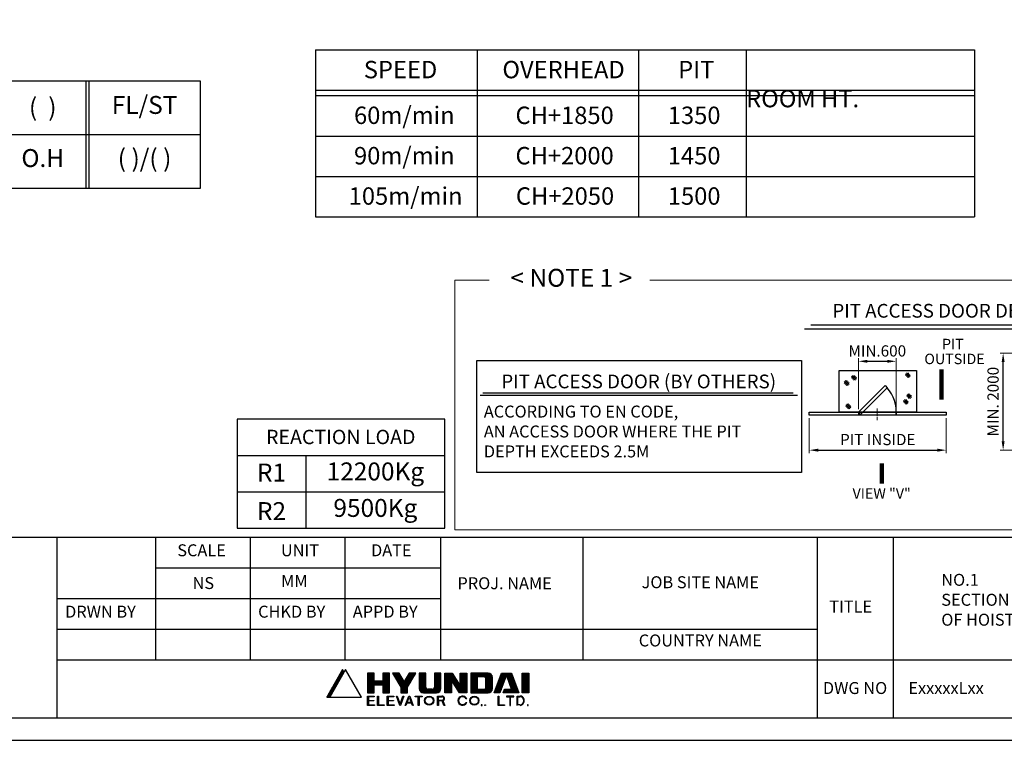
# Model space of a CAD drawing. Units: millimetres. Extents: x 295 to 126963, y 967 to 229941.
# Drawn here: x 51684 to 58271, y 37439 to 42260 of the extents above; entities that cross this region are included whole.
import ezdxf

# ---------------------------------------------------------------- set-up
doc = ezdxf.new("R2010")
doc.units = ezdxf.units.MM
doc.linetypes.add('CENTER2', pattern=[1.125, 0.75, -0.125, 0.125, -0.125])
doc.layers.get('0').update_dxf_attribs({"lineweight": 30})
for name, color, linetype, lineweight in [('강조문자', 2, 'Continuous', 50), ('문자', 4, 'Continuous', 30), ('외곽선', 7, 'Continuous', 30), ('중심선', 6, 'CENTER2', 9), ('치수선', 3, 'Continuous', 9)]:
    doc.layers.add(name, color=color, linetype=linetype, lineweight=lineweight)
doc.styles.get("Standard").update_dxf_attribs({"font": 'iso.shx', "height": 75, "bigfont": 'whgtxt.shx'})
doc.dimstyles.new('LP-Auto', dxfattribs={"dimtxt": 75, "dimasz": 60, "dimexe": 20, "dimexo": 20, "dimgap": 25, "dimtad": 1, "dimdec": 0, "dimzin": 0, "dimdsep": 46, "dimtxsty": 'Standard', "dimcen": 0.09, "dimclrd": 3, "dimclre": 3, "dimclrt": 2, "dimadec": 0, "dimazin": 0, "dimtfac": 1, "dimtdec": 0, "dimtix": 1, "dimtmove": 1, "dimatfit": 2, "dimfxl": 1, "dimtolj": 1, "dimtzin": 0, "dimlwd": 0, "dimlwe": 0, "dimarcsym": 0})
doc.dimstyles.new('LP-Auto$0', dxfattribs={"dimtxt": 75, "dimasz": 60, "dimexe": 20, "dimexo": 20, "dimgap": 30, "dimtad": 1, "dimdec": 0, "dimzin": 0, "dimdsep": 46, "dimtxsty": 'Standard', "dimcen": 0.09, "dimclrd": 3, "dimclre": 3, "dimclrt": 2, "dimadec": 0, "dimazin": 0, "dimtfac": 1, "dimtdec": 0, "dimtix": 1, "dimtmove": 1, "dimatfit": 2, "dimfxl": 1, "dimtolj": 1, "dimtzin": 0, "dimlwe": -1, "dimarcsym": 0})

# ---------------------------------------------------------------- blocks, each defined once
blk = doc.blocks.new('*D2334')
at = {"layer": 'Defpoints', "color": 0, "transparency": 16777216}
for p in [(57547.7, 39974.5), (57295.2, 39633.6), (57547.7, 39633.6)]:
    blk.add_point(p, dxfattribs=at)
at = {"layer": '치수선', "color": 3, "transparency": 16777216}
for p, q in [((57295.2, 39653.6), (57295.2, 39994.5)), ((57547.7, 39653.6), (57547.7, 39994.5))]:
    blk.add_line(p, q, dxfattribs=at)
at = {"layer": '치수선', "color": 3, "lineweight": -2, "transparency": 16777216}
blk.add_line((57355.2, 39974.5), (57487.7, 39974.5), dxfattribs=at)
at = {"layer": '치수선', "color": 3, "transparency": 16777216}
for points in [[(57355.2, 39984.5), (57355.2, 39964.5), (57295.2, 39974.5)], [(57487.7, 39984.5), (57487.7, 39964.5), (57547.7, 39974.5)]]:
    blk.add_solid(points, dxfattribs=at)
at = {"layer": '치수선', "color": 2, "transparency": 16777216, "insert": (57421.5, 40043.9), "char_height": 75, "attachment_point": 5}
blk.add_mtext('\\A1;MIN.600', dxfattribs=at)
blk = doc.blocks.new('_DotSmall')
at = {"color": 0, "linetype": 'ByBlock', "const_width": 0.5}
blk.add_lwpolyline([(-0.0625, 0, 1), (0.0625, 0, 1)], format="xyb", close=True, dxfattribs=at)
blk = doc.blocks.new('*D2335')
at = {"layer": 'Defpoints', "color": 0, "transparency": 16777216}
for p in [(58263.5, 40029.1), (58451.9, 40029.1), (58451.9, 39379.9)]:
    blk.add_point(p, dxfattribs=at)
at = {"layer": '치수선', "color": 3, "transparency": 16777216}
for p, q in [((58431.9, 40029.1), (58243.5, 40029.1)), ((58431.9, 39379.9), (58243.5, 39379.9))]:
    blk.add_line(p, q, dxfattribs=at)
at = {"layer": '치수선', "color": 3, "lineweight": -2, "transparency": 16777216}
blk.add_line((58263.5, 39439.9), (58263.5, 39969.1), dxfattribs=at)
at = {"layer": '치수선', "color": 3, "transparency": 16777216}
for points in [[(58253.5, 39969.1), (58273.5, 39969.1), (58263.5, 40029.1)], [(58253.5, 39439.9), (58273.5, 39439.9), (58263.5, 39379.9)]]:
    blk.add_solid(points, dxfattribs=at)
at = {"layer": '치수선', "color": 2, "transparency": 16777216, "insert": (58196, 39704.5), "char_height": 75, "attachment_point": 5, "rotation": 90}
blk.add_mtext('\\A1;MIN. 2000', dxfattribs=at)
blk = doc.blocks.new('*D2337')
at = {"layer": 'Defpoints', "color": 0, "transparency": 16777216}
for p in [(56966.4, 39612.9), (57882.9, 39613.3), (57882.9, 39379.9)]:
    blk.add_point(p, dxfattribs=at)
at = {"layer": '치수선', "color": 3, "transparency": 16777216}
for p, q in [((56966.4, 39592.9), (56966.4, 39359.9)), ((57882.9, 39593.3), (57882.9, 39359.9))]:
    blk.add_line(p, q, dxfattribs=at)
at = {"layer": '치수선', "color": 3, "lineweight": -2, "transparency": 16777216}
blk.add_line((57026.4, 39379.9), (57822.9, 39379.9), dxfattribs=at)
at = {"layer": '치수선', "color": 3, "transparency": 16777216}
for points in [[(57026.4, 39389.9), (57026.4, 39369.9), (56966.4, 39379.9)], [(57822.9, 39389.9), (57822.9, 39369.9), (57882.9, 39379.9)]]:
    blk.add_solid(points, dxfattribs=at)
at = {"layer": '치수선', "color": 2, "transparency": 16777216, "insert": (57424.7, 39450.9), "char_height": 75, "attachment_point": 5}
blk.add_mtext('\\A1;PIT INSIDE ', dxfattribs=at)

msp = doc.modelspace()

# ---------------------------------------------------------------- linework, layer by layer
for p, q in [((53663.897, 42057.792), (58071.018, 42057.792)), ((53663.897, 42057.792), (53663.897, 40941.792)), ((54743.897, 42057.792), (54743.897, 40941.792)), ((55823.897, 42057.792), (55823.897, 40941.792)), ((56543.897, 42057.792), (56543.897, 40941.792)), ((58071.018, 42057.792), (58071.018, 40941.792)), ((52126.114, 41850.907), (52126.114, 41129.992)), ((52147.357, 41849.992), (52147.357, 41129.992)), ((52891.357, 41850.907), (52891.357, 41129.992)), ((53663.897, 41787.792), (58071.018, 41787.792)), ((53663.897, 41751.792), (58071.018, 41751.792)), ((52891.357, 41489.992), (52338.286, 41489.992)), ((53663.897, 41481.792), (58071.018, 41481.792)), ((53663.897, 41211.792), (58071.018, 41211.792)), ((53663.897, 40941.792), (58071.018, 40941.792)), ((57249.383, 39861.136), (57268.511, 39880.264)), ((57249.383, 39873.888), (57274.887, 39848.384)), ((57255.759, 39880.264), (57281.263, 39854.76)), ((57255.759, 39854.76), (57274.887, 39873.888)), ((57262.135, 39848.384), (57281.263, 39867.512)), ((57610.026, 39878.612), (57629.153, 39897.74)), ((57610.026, 39891.364), (57635.529, 39865.86)), ((57616.402, 39897.74), (57641.905, 39872.236)), ((57616.402, 39872.236), (57635.529, 39891.364)), ((57622.777, 39865.86), (57641.905, 39884.988)), ((57200.667, 39825.83), (57219.795, 39844.957)), ((57200.667, 39838.581), (57226.171, 39813.078)), ((57207.043, 39844.957), (57232.547, 39819.454)), ((57207.043, 39819.454), (57226.171, 39838.581)), ((57213.419, 39813.078), (57232.547, 39832.205)), ((57618.515, 39738.173), (57637.642, 39757.3)), ((57618.515, 39750.924), (57644.018, 39725.421)), ((57624.891, 39757.3), (57650.394, 39731.797)), ((57624.891, 39731.797), (57644.018, 39750.924)), ((57631.267, 39725.421), (57650.394, 39744.548)), ((57211.986, 39670.309), (57231.114, 39689.437)), ((57211.986, 39683.061), (57237.49, 39657.557)), ((57218.362, 39689.437), (57243.866, 39663.933)), ((57218.362, 39663.933), (57237.49, 39683.061)), ((57224.738, 39657.557), (57243.866, 39676.685)), ((57596.821, 39700.471), (57615.948, 39719.598)), ((57596.821, 39713.222), (57622.324, 39687.719)), ((57603.196, 39719.598), (57628.7, 39694.095)), ((57603.196, 39694.095), (57622.324, 39713.222)), ((57609.572, 39687.719), (57628.7, 39706.847)), ((53139.094, 39344.264), (54528.804, 39344.264)), ((53598.051, 39344.264), (53598.051, 38857.525)), ((53139.094, 39100.895), (54528.804, 39100.895)), ((45795.349, 38797.409), (59073.163, 38797.409)), ((51935.309, 37588.758), (51935.309, 38797.409)), ((52594.748, 37976.101), (52594.748, 38797.409)), ((53227.84, 37976.101), (53227.84, 38797.409)), ((53860.932, 37976.101), (53860.932, 38797.409)), ((54501.897, 37976.101), (54501.897, 38797.409)), ((55454.025, 37976.101), (55454.025, 38797.409)), ((57020.997, 37588.758), (57020.997, 38797.409)), ((57529.072, 37588.758), (57529.072, 38797.409)), ((52594.748, 38592.082), (54500.529, 38592.082)), ((51936.271, 38386.755), (54501.897, 38386.755)), ((51936.271, 38181.428), (57020.997, 38181.428)), ((51936.271, 37976.101), (59073.163, 37976.101)), ((53826.61, 37846.713), (53826.61, 37881.059)), ((53832.314, 37856.592), (53832.314, 37890.938)), ((53838.017, 37866.471), (53838.017, 37900.816)), ((53843.721, 37876.349), (53843.721, 37910.695)), ((53849.424, 37886.228), (53849.424, 37902.915)), ((54011.817, 37887.185), (54055.474, 37887.185)), ((54011.817, 37881.482), (54055.474, 37881.482)), ((54113.685, 37887.185), (54157.342, 37887.185)), ((54113.685, 37881.482), (54157.342, 37881.482)), ((54181.385, 37883.313), (54188.163, 37887.416)), ((54184.338, 37878.434), (54199.178, 37887.416)), ((54187.291, 37873.555), (54210.192, 37887.416)), ((54190.245, 37868.675), (54221.207, 37887.416)), ((54193.198, 37863.796), (54225.15, 37883.135)), ((54196.151, 37858.916), (54228.103, 37878.256)), ((54260.466, 37837.842), (54329.364, 37879.543)), ((54266.834, 37848.363), (54331.356, 37887.416)), ((54273.202, 37858.884), (54320.341, 37887.416)), ((54279.57, 37869.406), (54309.326, 37887.416)), ((54285.939, 37879.927), (54298.311, 37887.416)), ((54400.424, 37887.185), (54356.766, 37887.185)), ((54400.424, 37881.482), (54356.766, 37881.482)), ((54400.424, 37795.25), (54400.424, 37887.416)), ((54502.292, 37887.185), (54458.634, 37887.185)), ((54502.292, 37881.482), (54458.634, 37881.482)), ((54529.241, 37887.185), (54577.895, 37887.185)), ((54529.241, 37881.482), (54581.508, 37881.482)), ((54631.109, 37887.185), (54674.766, 37887.185)), ((54631.109, 37881.482), (54674.766, 37881.482)), ((54704.954, 37887.416), (54704.954, 37756.443)), ((54710.657, 37887.416), (54710.657, 37756.443)), ((54716.361, 37887.416), (54716.361, 37756.443)), ((54722.064, 37887.416), (54722.064, 37756.443)), ((54727.768, 37887.416), (54727.768, 37756.443)), ((54733.471, 37887.416), (54733.471, 37756.443)), ((54739.175, 37887.416), (54739.175, 37756.443)), ((54744.878, 37887.416), (54744.878, 37756.443)), ((54750.582, 37887.416), (54750.582, 37863.161)), ((54756.285, 37887.416), (54756.285, 37863.161)), ((54761.989, 37887.416), (54761.989, 37863.161)), ((54767.693, 37887.416), (54767.693, 37863.161)), ((54773.396, 37887.416), (54773.396, 37863.161)), ((54779.1, 37887.416), (54779.1, 37863.161)), ((54784.803, 37887.416), (54784.803, 37863.161)), ((54790.507, 37887.416), (54790.507, 37863.086)), ((54796.21, 37887.416), (54796.21, 37861.267)), ((54801.914, 37887.416), (54801.914, 37855.377)), ((54807.617, 37887.416), (54807.617, 37756.443)), ((54813.321, 37887.416), (54813.321, 37756.443)), ((54819.024, 37887.402), (54819.024, 37756.456)), ((54824.728, 37886.659), (54824.728, 37757.199)), ((54830.431, 37884.691), (54830.431, 37759.167)), ((54836.135, 37881.183), (54836.135, 37762.675)), ((54904.577, 37882.145), (54904.577, 37777.367)), ((54910.281, 37887.416), (54910.281, 37792.766)), ((54915.984, 37887.416), (54915.984, 37808.166)), ((54921.688, 37887.416), (54921.688, 37823.565)), ((54927.391, 37887.416), (54927.391, 37838.965)), ((54933.095, 37887.416), (54933.095, 37854.364)), ((54938.798, 37887.416), (54938.798, 37863.161)), ((54944.502, 37887.416), (54944.502, 37863.161)), ((54950.205, 37887.416), (54950.205, 37848.074)), ((54955.909, 37887.416), (54955.909, 37832.675)), ((54961.612, 37887.416), (54961.612, 37817.275)), ((54967.316, 37887.416), (54967.316, 37801.875)), ((54973.02, 37887.416), (54973.02, 37786.476)), ((55047.165, 37887.416), (55047.165, 37756.443)), ((55052.869, 37887.416), (55052.869, 37756.443)), ((55058.572, 37887.416), (55058.572, 37756.443)), ((55064.276, 37887.416), (55064.276, 37756.443)), ((55069.98, 37887.416), (55069.98, 37756.443)), ((55075.683, 37887.416), (55075.683, 37756.443)), ((55081.387, 37887.416), (55081.387, 37756.443)), ((55087.09, 37887.416), (55087.09, 37756.443)), ((53786.686, 37777.561), (53786.686, 37811.907)), ((53792.389, 37787.44), (53792.389, 37821.786)), ((53798.093, 37797.319), (53798.093, 37831.665)), ((53803.796, 37807.198), (53803.796, 37841.544)), ((53809.5, 37817.077), (53809.5, 37851.422)), ((53815.203, 37826.955), (53815.203, 37861.301)), ((53820.907, 37836.834), (53820.907, 37871.18)), ((54011.817, 37875.778), (54055.474, 37875.778)), ((54011.817, 37870.075), (54055.474, 37870.075)), ((54011.817, 37864.371), (54055.474, 37864.371)), ((54011.817, 37858.668), (54055.474, 37858.668)), ((54011.817, 37852.964), (54055.474, 37852.964)), ((54011.817, 37847.261), (54055.474, 37847.261)), ((54011.817, 37841.557), (54055.474, 37841.557)), ((54011.817, 37835.853), (54055.474, 37835.853)), ((54011.817, 37830.15), (54157.342, 37830.15)), ((54011.817, 37824.446), (54157.342, 37824.446)), ((54011.817, 37818.743), (54157.342, 37818.743)), ((54011.817, 37813.039), (54157.342, 37813.039)), ((54113.685, 37875.778), (54157.342, 37875.778)), ((54113.685, 37870.075), (54157.342, 37870.075)), ((54113.685, 37864.371), (54157.342, 37864.371)), ((54113.685, 37858.668), (54157.342, 37858.668)), ((54113.685, 37852.964), (54157.342, 37852.964)), ((54113.685, 37847.261), (54157.342, 37847.261)), ((54113.685, 37841.557), (54157.342, 37841.557)), ((54113.685, 37835.853), (54157.342, 37835.853)), ((54199.105, 37854.037), (54231.057, 37873.377)), ((54202.058, 37849.158), (54234.01, 37868.497)), ((54205.011, 37844.278), (54236.963, 37863.618)), ((54207.964, 37839.399), (54239.917, 37858.738)), ((54210.918, 37834.52), (54242.87, 37853.859)), ((54213.871, 37829.64), (54245.823, 37848.98)), ((54216.824, 37824.761), (54248.777, 37844.1)), ((54219.778, 37819.881), (54251.73, 37839.221)), ((54222.731, 37815.002), (54254.683, 37834.342)), ((54225.684, 37810.123), (54322.996, 37869.022)), ((54228.638, 37805.243), (54316.628, 37858.5)), ((54231.591, 37800.364), (54310.259, 37847.979)), ((54234.544, 37795.485), (54303.891, 37837.458)), ((54234.686, 37788.904), (54297.523, 37826.937)), ((54234.686, 37782.237), (54291.155, 37816.415)), ((54400.424, 37875.778), (54356.766, 37875.778)), ((54400.424, 37870.075), (54356.766, 37870.075)), ((54400.424, 37864.371), (54356.766, 37864.371)), ((54400.424, 37858.668), (54356.766, 37858.668)), ((54400.424, 37852.964), (54356.766, 37852.964)), ((54400.424, 37847.261), (54356.766, 37847.261)), ((54400.424, 37841.557), (54356.766, 37841.557)), ((54400.424, 37835.853), (54356.766, 37835.853)), ((54400.424, 37830.15), (54356.766, 37830.15)), ((54400.424, 37824.446), (54356.766, 37824.446)), ((54400.424, 37818.743), (54356.766, 37818.743)), ((54400.424, 37813.039), (54356.766, 37813.039)), ((54502.292, 37875.778), (54458.634, 37875.778)), ((54502.292, 37870.075), (54458.634, 37870.075)), ((54502.292, 37864.371), (54458.634, 37864.371)), ((54502.292, 37858.668), (54458.634, 37858.668)), ((54502.292, 37852.964), (54458.634, 37852.964)), ((54502.292, 37847.261), (54458.634, 37847.261)), ((54502.292, 37841.557), (54458.634, 37841.557)), ((54502.292, 37835.853), (54458.634, 37835.853)), ((54502.292, 37830.15), (54458.634, 37830.15)), ((54502.292, 37824.446), (54458.634, 37824.446)), ((54502.292, 37818.743), (54458.634, 37818.743)), ((54502.292, 37813.039), (54458.634, 37813.039)), ((54529.241, 37875.778), (54585.121, 37875.778)), ((54529.241, 37870.075), (54588.734, 37870.075)), ((54529.241, 37864.371), (54592.346, 37864.371)), ((54529.241, 37858.668), (54595.959, 37858.668)), ((54529.241, 37852.964), (54599.572, 37852.964)), ((54529.241, 37847.261), (54603.185, 37847.261)), ((54529.241, 37841.557), (54606.797, 37841.557)), ((54529.241, 37835.853), (54572.899, 37835.853)), ((54529.241, 37830.15), (54572.899, 37830.15)), ((54529.241, 37824.446), (54572.899, 37824.446)), ((54529.241, 37818.743), (54572.899, 37818.743)), ((54529.241, 37813.039), (54572.899, 37813.039)), ((54575.957, 37835.853), (54610.41, 37835.853)), ((54579.57, 37830.15), (54614.023, 37830.15)), ((54583.183, 37824.446), (54617.636, 37824.446)), ((54586.796, 37818.743), (54621.248, 37818.743)), ((54590.408, 37813.039), (54624.861, 37813.039)), ((54631.109, 37875.778), (54674.766, 37875.778)), ((54631.109, 37870.075), (54674.766, 37870.075)), ((54631.109, 37864.371), (54674.766, 37864.371)), ((54631.109, 37858.668), (54674.766, 37858.668)), ((54631.109, 37852.964), (54674.766, 37852.964)), ((54631.109, 37847.261), (54674.766, 37847.261)), ((54631.109, 37841.557), (54674.766, 37841.557)), ((54631.109, 37835.853), (54674.766, 37835.853)), ((54631.109, 37830.15), (54674.766, 37830.15)), ((54631.109, 37824.446), (54674.766, 37824.446)), ((54631.109, 37818.743), (54674.766, 37818.743)), ((54631.109, 37813.039), (54674.766, 37813.039)), ((54803.583, 37795.25), (54803.583, 37848.609)), ((54841.838, 37875.202), (54841.838, 37768.657)), ((54847.241, 37785.548), (54847.241, 37858.311)), ((54881.763, 37820.547), (54881.763, 37756.443)), ((54887.467, 37835.946), (54887.467, 37756.443)), ((54893.17, 37851.346), (54893.17, 37756.443)), ((54898.874, 37866.745), (54898.874, 37761.967)), ((54978.723, 37875.855), (54978.723, 37756.443)), ((54984.427, 37860.455), (54984.427, 37756.443)), ((54990.13, 37845.056), (54990.13, 37756.443)), ((54995.834, 37829.656), (54995.834, 37756.443)), ((55001.537, 37814.257), (55001.537, 37756.443)), ((53752.464, 37728.49), (53752.464, 37752.634)), ((53758.168, 37728.49), (53758.168, 37762.513)), ((53763.871, 37738.046), (53763.871, 37772.392)), ((53769.575, 37747.925), (53769.575, 37782.271)), ((53775.279, 37757.804), (53775.279, 37792.15)), ((53780.982, 37767.683), (53780.982, 37802.028)), ((54011.817, 37807.336), (54055.474, 37807.336)), ((54011.817, 37801.632), (54055.474, 37801.632)), ((54011.817, 37795.929), (54055.474, 37795.929)), ((54011.817, 37790.225), (54055.474, 37790.225)), ((54011.817, 37784.522), (54055.474, 37784.522)), ((54011.817, 37778.818), (54055.474, 37778.818)), ((54011.817, 37773.115), (54055.474, 37773.115)), ((54011.817, 37767.411), (54055.474, 37767.411)), ((54011.817, 37761.708), (54055.474, 37761.708)), ((54113.685, 37807.336), (54157.342, 37807.336)), ((54113.685, 37801.632), (54157.342, 37801.632)), ((54113.685, 37795.929), (54157.342, 37795.929)), ((54113.685, 37790.225), (54157.342, 37790.225)), ((54113.685, 37784.522), (54157.342, 37784.522)), ((54113.685, 37778.818), (54157.342, 37778.818)), ((54113.685, 37773.115), (54157.342, 37773.115)), ((54113.685, 37767.411), (54157.342, 37767.411)), ((54113.685, 37761.708), (54157.342, 37761.708)), ((54234.686, 37775.57), (54284.787, 37805.894)), ((54234.686, 37768.903), (54278.419, 37795.373)), ((54234.686, 37762.236), (54278.344, 37788.661)), ((54236.129, 37756.443), (54278.344, 37781.994)), ((54247.144, 37756.443), (54278.344, 37775.327)), ((54258.159, 37756.443), (54278.344, 37768.66)), ((54269.174, 37756.443), (54278.344, 37761.993)), ((54400.424, 37807.336), (54356.766, 37807.336)), ((54400.424, 37801.632), (54356.766, 37801.632)), ((54400.424, 37795.929), (54356.766, 37795.929)), ((54401.319, 37790.225), (54356.766, 37790.225)), ((54405.143, 37784.522), (54356.784, 37784.522)), ((54501.503, 37778.818), (54357.555, 37778.818)), ((54499.502, 37773.115), (54359.555, 37773.115)), ((54495.95, 37767.411), (54363.108, 37767.411)), ((54489.882, 37761.708), (54369.175, 37761.708)), ((54385.871, 37756.443), (54473.187, 37756.443)), ((54444.082, 37780.697), (54414.976, 37780.697)), ((54502.274, 37784.522), (54453.915, 37784.522)), ((54502.292, 37790.225), (54457.739, 37790.225)), ((54502.292, 37807.336), (54458.634, 37807.336)), ((54502.292, 37801.632), (54458.634, 37801.632)), ((54502.292, 37795.929), (54458.634, 37795.929)), ((54529.241, 37807.336), (54572.899, 37807.336)), ((54529.241, 37801.632), (54572.899, 37801.632)), ((54529.241, 37795.929), (54572.899, 37795.929)), ((54529.241, 37790.225), (54572.899, 37790.225)), ((54529.241, 37784.522), (54572.899, 37784.522)), ((54529.241, 37778.818), (54572.899, 37778.818)), ((54529.241, 37773.115), (54572.899, 37773.115)), ((54529.241, 37767.411), (54572.899, 37767.411)), ((54529.241, 37761.708), (54572.899, 37761.708)), ((54594.021, 37807.336), (54628.474, 37807.336)), ((54597.634, 37801.632), (54674.766, 37801.632)), ((54601.247, 37795.929), (54674.766, 37795.929)), ((54604.859, 37790.225), (54674.766, 37790.225)), ((54608.472, 37784.522), (54674.766, 37784.522)), ((54612.085, 37778.818), (54674.766, 37778.818)), ((54615.698, 37773.115), (54674.766, 37773.115)), ((54619.31, 37767.411), (54674.766, 37767.411)), ((54622.923, 37761.708), (54674.766, 37761.708)), ((54631.109, 37807.336), (54674.766, 37807.336)), ((54750.582, 37780.697), (54750.582, 37756.443)), ((54756.285, 37780.697), (54756.285, 37756.443)), ((54761.989, 37780.697), (54761.989, 37756.443)), ((54767.693, 37780.697), (54767.693, 37756.443)), ((54773.396, 37780.697), (54773.396, 37756.443)), ((54779.1, 37780.697), (54779.1, 37756.443)), ((54784.803, 37780.697), (54784.803, 37756.443)), ((54790.507, 37780.772), (54790.507, 37756.443)), ((54796.21, 37782.591), (54796.21, 37756.443)), ((54801.914, 37788.481), (54801.914, 37756.443)), ((54858.949, 37758.949), (54858.949, 37756.443)), ((54864.653, 37774.348), (54864.653, 37756.443)), ((54870.356, 37789.748), (54870.356, 37756.443)), ((54876.06, 37805.147), (54876.06, 37756.443)), ((54921.688, 37766.811), (54921.688, 37756.443)), ((54927.391, 37780.697), (54927.391, 37756.443)), ((54933.095, 37780.697), (54933.095, 37756.443)), ((54938.798, 37780.697), (54938.798, 37756.443)), ((54944.502, 37780.697), (54944.502, 37756.443)), ((54950.205, 37780.697), (54950.205, 37756.443)), ((54955.909, 37780.697), (54955.909, 37756.443)), ((54961.612, 37780.697), (54961.612, 37756.443)), ((54967.316, 37780.697), (54967.316, 37756.443)), ((54973.02, 37780.697), (54973.02, 37756.443)), ((55007.241, 37798.857), (55007.241, 37756.443)), ((55012.944, 37783.458), (55012.944, 37756.443)), ((55018.648, 37768.058), (55018.648, 37756.443)), ((53741.057, 37728.49), (53741.057, 37732.877)), ((53746.761, 37728.49), (53746.761, 37742.756)), ((54512.806, 37706.007), (54484.963, 37706.007)), ((54670.461, 37691.847), (54674.926, 37691.211)), ((54675.438, 37715.757), (54670.736, 37715.757)), ((55030.969, 37677.057), (55016.337, 37677.057))]:
    msp.add_line(p, q)
at = {"linetype": 'Continuous'}
msp.add_line((52891.357, 41489.992), (49786.734, 41489.992), dxfattribs=at)
at = {"ltscale": 5}
for p, q in [((56933.67, 40191.451), (58797.67, 40191.451)), ((56977.67, 40219.451), (58749.67, 40219.451)), ((54764.844, 39747.403), (56888.16, 39747.403)), ((54781.544, 39763.417), (56858.318, 39763.417))]:
    msp.add_line(p, q, dxfattribs=at)
for points in [[(59223.163, 37438.758), (59223.163, 47081.138), (45645.349, 47081.138), (45645.349, 37438.758)], [(59073.163, 37588.758), (59073.163, 46931.138), (45795.349, 46931.138), (45795.349, 37588.758)], [(56913.611, 39229.894), (54742.294, 39229.894), (54742.294, 39979.465), (56913.611, 39979.465)], [(57166.405, 39913.579), (57682.883, 39913.579), (57682.883, 39633.551), (57166.405, 39633.551)], [(53139.094, 38857.525), (54528.804, 38857.525), (54528.804, 39587.634), (53139.094, 39587.634)], [(55046.665, 37887.416), (55090.323, 37887.416), (55090.323, 37756.443), (55046.665, 37756.443)], [(54772.064, 37672.665), (54776.962, 37672.665), (54776.962, 37677.057), (54772.064, 37677.057)], [(55080.741, 37672.665), (55085.942, 37672.665), (55085.942, 37677.057), (55080.741, 37677.057)]]:
    msp.add_lwpolyline(points, close=True)
for points in [[(48978.883, 41850.907), (52891.357, 41850.907)], [(52891.357, 41130.907), (48978.883, 41130.907)], [(53758.354, 37728.49), (53854.242, 37894.572), (53844.327, 37911.745), (53738.525, 37728.49), (53969.958, 37728.49)], [(53969.958, 37728.49), (53864.156, 37911.745), (53758.354, 37728.49)], [(54011.817, 37887.416), (54011.817, 37756.443), (54055.474, 37756.443), (54055.474, 37809.802), (54113.685, 37809.802), (54113.685, 37756.443), (54157.342, 37756.443), (54157.342, 37887.416), (54113.685, 37887.416), (54113.685, 37834.056), (54055.474, 37834.056), (54055.474, 37887.416), (54011.817, 37887.416)], [(54178.902, 37887.416), (54234.686, 37795.25), (54234.686, 37756.443), (54278.344, 37756.443), (54278.344, 37795.25), (54334.129, 37887.416), (54290.471, 37887.416), (54256.515, 37831.315), (54222.559, 37887.416), (54178.902, 37887.416)], [(54400.424, 37887.416), (54356.766, 37887.416), (54356.766, 37785.548)], [(54502.292, 37785.548), (54502.292, 37887.416), (54458.634, 37887.416), (54458.634, 37795.25)], [(54529.241, 37756.443), (54529.241, 37887.416), (54577.749, 37887.416), (54631.109, 37803.176), (54631.109, 37887.416), (54674.766, 37887.416), (54674.766, 37756.443), (54626.258, 37756.443), (54572.899, 37840.683), (54572.899, 37756.443), (54529.241, 37756.443)], [(54818.136, 37887.416), (54701.716, 37887.416), (54701.716, 37756.443), (54818.136, 37756.443)], [(54896.828, 37756.443), (54858.021, 37756.443), (54906.529, 37887.416), (54974.441, 37887.416), (55022.95, 37756.443), (54917.848, 37756.443), (54926.831, 37780.697), (54975.16, 37780.697), (54944.617, 37863.161), (54936.353, 37863.161), (54896.828, 37756.443)], [(54789.031, 37863.161), (54745.373, 37863.161), (54745.373, 37780.697), (54789.031, 37780.697)], [(54011.817, 37734.947), (54055.491, 37734.947), (54055.491, 37730.655), (54017.292, 37730.655), (54017.292, 37706.007), (54052.818, 37706.007), (54052.818, 37702.143), (54017.292, 37702.143), (54017.292, 37677.057), (54057.609, 37677.057), (54057.609, 37672.665), (54011.817, 37672.665), (54011.817, 37734.947)], [(54078.741, 37734.947), (54084.105, 37734.947), (54084.105, 37677.057), (54121.86, 37677.057), (54121.86, 37672.665), (54078.741, 37672.665), (54078.741, 37734.947)], [(54143.453, 37734.947), (54187.128, 37734.947), (54187.128, 37730.655), (54148.354, 37730.655), (54148.354, 37706.007), (54184.454, 37706.007), (54184.454, 37702.143), (54148.354, 37702.143), (54148.354, 37677.057), (54189.245, 37677.057), (54189.245, 37672.665), (54143.453, 37672.665), (54143.453, 37734.947)], [(54210.123, 37734.711), (54229.047, 37680.847), (54247.972, 37734.711), (54253.481, 37734.711), (54231.922, 37672.665), (54226.173, 37672.665), (54204.613, 37734.711), (54210.123, 37734.711)], [(54263.48, 37672.665), (54286.862, 37734.947), (54293.023, 37734.947), (54316.18, 37672.665), (54311.389, 37672.665), (54305.729, 37687.038), (54273.983, 37687.038), (54268.271, 37672.665), (54263.48, 37672.665)], [(54275.641, 37691.211), (54289.942, 37727.125), (54304.086, 37691.211), (54275.641, 37691.211)], [(54328.885, 37730.655), (54328.885, 37734.947), (54376.794, 37734.947), (54376.794, 37730.655), (54355.714, 37730.655), (54355.714, 37672.665), (54349.965, 37672.665), (54349.965, 37730.655), (54328.885, 37730.655)], [(54479.469, 37672.665), (54479.469, 37734.947), (54508.223, 37734.947)], [(54515.522, 37702.143), (54527.739, 37672.665), (54522.313, 37672.665), (54510.096, 37702.143), (54484.963, 37702.143), (54484.963, 37672.665), (54479.469, 37672.665)], [(54484.963, 37706.007), (54484.963, 37730.655), (54511.108, 37730.655)], [(54890.028, 37734.947), (54890.028, 37677.057), (54927.031, 37677.057), (54927.031, 37672.665), (54883.912, 37672.665), (54883.912, 37734.947), (54890.028, 37734.947)], [(54962.886, 37672.665), (54968.635, 37672.665), (54968.635, 37730.655), (54989.715, 37730.655), (54989.715, 37734.947), (54941.805, 37734.947), (54941.805, 37730.655), (54962.886, 37730.655), (54962.886, 37672.665)], [(55012.114, 37672.665), (55012.114, 37734.947), (55031.278, 37734.947)], [(55016.337, 37677.057), (55016.337, 37730.655), (55030.871, 37730.655)], [(54798.453, 37672.665), (54796.195, 37672.665), (54796.195, 37677.057), (54800.986, 37677.057), (54800.986, 37672.665)]]:
    msp.add_lwpolyline(points)
for centre, radius in [((54423.507, 37704.075), 30.874), ((54423.507, 37704.075), 26.589), ((54725.632, 37704.075), 30.872), ((54725.632, 37704.075), 26.58)]:
    msp.add_circle(centre, radius)
for centre, radius, start, end in [((54818.136, 37858.311), 29.105, 0, 90), ((54789.031, 37848.609), 14.553, 0, 90), ((54385.871, 37785.548), 29.105, 180, 270), ((54414.976, 37795.25), 14.553, 180, 270), ((54444.082, 37795.25), 14.553, 270, 0), ((54473.187, 37785.548), 29.105, 270, 0), ((54789.031, 37795.25), 14.553, 270, 0), ((54818.136, 37785.548), 29.105, 270, 0), ((54510.024, 37718.134), 16.91, 288.973495, 96.115193), ((54509.445, 37718.158), 12.607, 285.461871, 82.418608), ((54646.859, 37704.075), 30.874, 22.233634, 335.376305), ((54646.859, 37704.075), 26.581, 26.071368, 332.612551), ((55031.71, 37708.617), 22.054, 37.162737, 92.178501), ((55032.36, 37697.918), 20.907, 266.187329, 317.669832), ((55030.588, 37706.061), 28.894, 16.381997, 88.632086), ((55030.433, 37701.684), 29.031, 271.668275, 338.249547), ((55026.466, 37703.741), 29.187, 317.010207, 38.573284), ((55027.335, 37703.764), 32.689, 336.875061, 18.636962)]:
    msp.add_arc(centre, radius, start, end)
at = {"layer": '외곽선', "color": 4}
for p, q in [((57295.235, 39633.551), (57295.235, 39613.264)), ((57547.709, 39633.551), (57547.709, 39613.264))]:
    msp.add_line(p, q, dxfattribs=at)
for points in [[(57488.107, 39797.732), (57309.581, 39619.206), (57295.235, 39633.551), (57473.761, 39812.077)], [(56966.431, 39633.551), (57882.883, 39633.551), (57882.883, 39613.264), (56966.431, 39613.264)]]:
    msp.add_lwpolyline(points, close=True, dxfattribs=at)
msp.add_arc((57295.235, 39633.551), 253.288, 355.4057915, 40.4057915, dxfattribs=at)
at = {"layer": '중심선', "ltscale": 50}
msp.add_line((57421.472, 39659.285), (57421.472, 39580.039), dxfattribs=at)
at = {"layer": '치수선', "color": 0}
msp.add_lwpolyline([(55900.148, 40516.516), (59027.07, 40516.516), (59027.07, 38846.556), (54595.363, 38846.556), (54595.363, 40516.516), (54824.218, 40516.516)], dxfattribs=at)

# ---------------------------------------------------------------- texts
at = {"linetype": 'Continuous', "attachment_point": 5}
for s, insert, char_height, width in [('{\\f굴림|b0|i0|c129|p49;REACTION LOAD}', (53831.969, 39468.202), 96, 1111.7664), ('{\\fGulim|b0|i0|c129|p50;R1}', (53368.572, 39230.158), 120, 458.9568), ('12200Kg', (54063.429, 39222.22), 120, 930.756), ('{\\fGulim|b0|i0|c129|p50;R2}', (53368.572, 38972.14), 120, 458.9568), ('9500Kg', (54063.429, 38978.031), 120, 930.756)]:
    msp.add_mtext(s, dxfattribs=dict(at, insert=insert, char_height=char_height, width=width))
at = {"layer": '강조문자', "color": 2, "attachment_point": 5}
for s, insert, char_height in [('\\A1;< NOTE 1 >', (55374.653, 40533.217), 119.6), ('\\A1;PIT ACCESS DOOR (BY OTHERS)', (55825.159, 39839.753), 92)]:
    msp.add_mtext(s, dxfattribs=dict(at, insert=insert, char_height=char_height))
at = {"layer": '강조문자', "insert": (57873.104, 40312.492), "char_height": 92, "attachment_point": 5}
msp.add_mtext('\\A1;{\\C2;PIT ACCESS DOOR DETAIL}', dxfattribs=at)
at = {"layer": '문자'}
for s, p in [('PIT', (57854.37, 40054.993)), ('OUTSIDE', (57736.181, 39955.332)), ('VIEW "V"', (57255.756, 39055.237))]:
    msp.add_text(s, height=70, dxfattribs=at).set_placement(p)
at = {"layer": '문자', "linetype": 'Continuous'}
for s, insert, char_height, width, attachment_point in [('SPEED ', (53985.997, 41984.441), 116.424, 382.15346, 1), ('OVERHEAD ', (54913.259, 41984.441), 116.424, 382.15346, 1), ('PIT', (56089.141, 41984.441), 116.424, 382.15346, 1), ('\\pi186.29;M/C ROOM HT.', (56543.897, 41984.441), 116.424, 1527.12122, 1), ('{\\Fisocp,whgtxt|c129;(  )}', (51838.238, 41674.873), 120, 575.75186, 5), ('FL/ST', (52519.357, 41673.958), 120, 744, 5), ('60m/min ', (53920.618, 41678.441), 116.424, 382.15346, 1), ('CH+1850', (55000.618, 41678.441), 116.424, 382.15346, 1), ('1350', (56020.038, 41678.441), 116.424, 382.15346, 1), ('O.H', (51838.238, 41318.708), 120, 575.75186, 5), ('( )/( )', (52519.357, 41317.793), 120, 744, 5), ('90m/min', (53920.618, 41408.441), 116.424, 382.15346, 1), ('CH+2000', (55000.618, 41408.441), 116.424, 382.15346, 1), ('1450', (56020.038, 41408.441), 116.424, 382.15346, 1), ('105m/min ', (53884.958, 41138.441), 116.424, 382.15346, 1), ('CH+2050 ', (55003.296, 41138.441), 116.424, 382.15346, 1), ('1500', (56020.038, 41138.441), 116.424, 382.15346, 1), ('NO.1 \\PSECTION\\POF HOISTWAY', (57849.619, 38552.408), 80.0415, 3702.94848, 1)]:
    msp.add_mtext(s, dxfattribs=dict(at, insert=insert, char_height=char_height, width=width, attachment_point=attachment_point))
at = {"layer": '문자', "char_height": 80.0415}
for s, insert, width, attachment_point in [('SCALE', (52738.327, 38750.059), 339.81047, 1), ('UNIT', (53431.569, 38750.059), 339.81047, 1), ('DATE', (54034.408, 38750.059), 339.81047, 1), (' MM', (53408.177, 38544.732), 339.81047, 1), ('JOB SITE NAME', (56237.511, 38485.939), 1566.97245, 5), ('NS', (52840.385, 38530.933), 339.81047, 1), ('PROJ. NAME', (54612.756, 38529.644), 881.61138, 1), ('DRWN BY', (51987.628, 38339.405), 604.55345, 1), ('CHKD BY', (53279.197, 38339.405), 604.55345, 1), ('APPD BY', (53912.289, 38339.405), 604.55345, 1), ('TITLE', (57100.237, 38373.854), 1246.3262, 1), ('COUNTRY NAME', (56237.511, 38096.355), 1566.97245, 5), ('DWG NO', (57057.274, 37828.531), 1246.3262, 1), ('ExxxxxLxx', (57629.394, 37828.531), 1246.3262, 1)]:
    msp.add_mtext(s, dxfattribs=dict(at, insert=insert, width=width, attachment_point=attachment_point))
at = {"layer": '치수선', "color": 4, "insert": (54789.174, 39678.234), "char_height": 80, "width": 2177.89398, "attachment_point": 1}
msp.add_mtext('{\\fGulim|b0|i0|c129|p49;ACCORDING TO EN CODE,\\PAN ACCESS DOOR WHERE THE PIT\\PDEPTH EXCEEDS 2.5M}', dxfattribs=at)

# ---------------------------------------------------------------- dimensions: what is measured, and where the dimension line sits
at = {"layer": '치수선', "color": 3}
dim = msp.add_linear_dim(base=(57547.709, 39974.461), p1=(57295.235, 39633.551), p2=(57547.709, 39633.551), text='MIN.600', dimstyle='LP-Auto$0', override={"dimblk2": 'DotSmall', "dimadec": 1, "dimarcsym": 1}, dxfattribs=at)
dim.commit()
dim.dimension.update_dxf_attribs({"geometry": '*D2334', "text_midpoint": (57421.472, 39974.461), "dimtype": 160})
dim = msp.add_linear_dim(base=(58263.522, 40029.143), p1=(58451.9, 39379.925), p2=(58451.9, 40029.143), angle=90, text='MIN. 2000', dimstyle='LP-Auto$0', override={"dimblk2": 'DotSmall', "dimadec": 1, "dimarcsym": 1}, dxfattribs=at)
dim.commit()
dim.dimension.update_dxf_attribs({"geometry": '*D2335', "text_midpoint": (58196.005, 39704.534)})
dim = msp.add_linear_dim(base=(57882.883, 39379.925), p1=(56966.431, 39612.903), p2=(57882.883, 39613.264), text='PIT INSIDE ', dimstyle='LP-Auto$0', override={"dimblk2": 'DotSmall', "dimadec": 1, "dimarcsym": 1}, dxfattribs=at)
dim.commit()
dim.dimension.update_dxf_attribs({"geometry": '*D2337', "text_midpoint": (57424.657, 39450.877)})

# ---------------------------------------------------------------- leaders
for points in [[(57851.205, 39918.763), (57851.205, 39718.991)], [(57451.077, 39290.991), (57451.077, 39157.54)]]:
    msp.add_leader(points, dimstyle='LP-Auto', override={"dimgap": 30, "dimadec": 1, "dimlwd": 65534, "dimlwe": 65535, "dimarcsym": 1}, dxfattribs=at)

doc.saveas('drawing.dxf')
